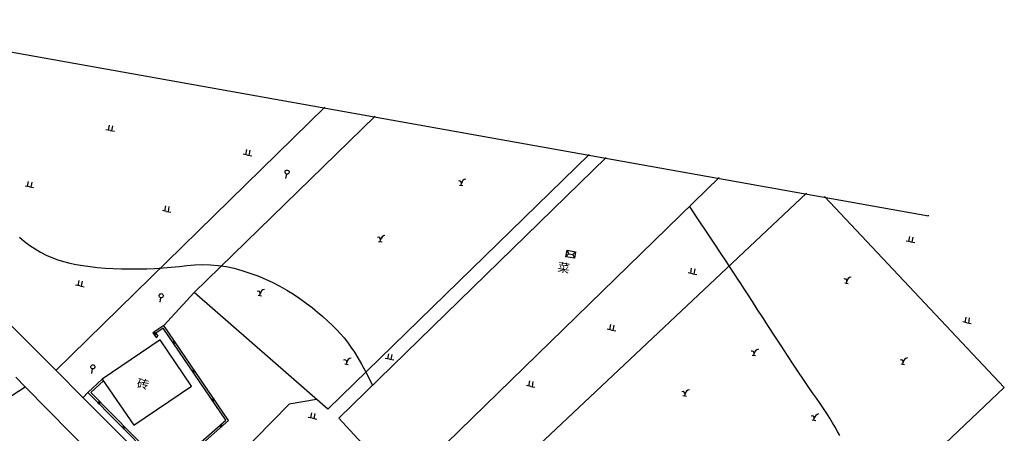
# Model space of a CAD drawing. Extents: x -2461999 to 1758665, y 4692968 to 5801553.
# Drawn here: x -1623197 to -1481968, y 5606919 to 5666266 of the extents above; entities that cross this region are included whole.
import ezdxf
from ezdxf.enums import TextEntityAlignment as Align

# ---------------------------------------------------------------- set-up
doc = ezdxf.new("R2010")
doc.units = 0
doc.header["$LTSCALE"] = 0.5
doc.layers.get('0').update_dxf_attribs({"color": 253, "linetype": 'CONTINUOUS'})
doc.styles.add('细等线体', font='txt')
doc.linetypes.add('1161', pattern='A,0,[149,AAA.SHX,S=0.15,R=0,X=0,Y=0],-1.6', length=1.6)

msp = doc.modelspace()

# ---------------------------------------------------------------- hatches: boundary and pattern name
at = {"linetype": 'Continuous', "true_color": 0x636466}
for points in [[(-1603794.8, 5621363.8), (-1603997.9, 5621218), (-1603852.1, 5621014.9), (-1603649, 5621160.8)], [(-1601079.9, 5619813.1), (-1600873.5, 5619954.2), (-1601014.5, 5620160.6), (-1601220.9, 5620019.5)], [(-1598258.8, 5615684.9), (-1598052.4, 5615826), (-1598193.5, 5616032.4), (-1598399.9, 5615891.3)], [(-1611816.2, 5611488.1), (-1611993.7, 5611312.1), (-1611817.7, 5611134.6), (-1611640.2, 5611310.6)], [(-1595437.8, 5611556.8), (-1595231.4, 5611697.8), (-1595372.5, 5611904.2), (-1595578.9, 5611763.2)], [(-1608295.9, 5607937.3), (-1608473.5, 5607761.3), (-1608297.4, 5607583.8), (-1608119.9, 5607759.8)], [(-1594475.2, 5607994.6), (-1594309.9, 5607807.1), (-1594122.3, 5607972.4), (-1594287.7, 5608159.9)]]:
    msp.add_hatch(color=251, dxfattribs=at).paths.add_polyline_path(points)

# ---------------------------------------------------------------- linework, layer by layer
at = {"color": 251, "true_color": 0x636466}
for p, q in [((-1650325.3, 5666266.1, -137420.9), (-1492819.6, 5638124.2, -137420.9)), ((-1610451.7, 5650404.2, -137420.9), (-1610319.8, 5651142.5, -137420.9)), ((-1609959.5, 5650316.3, -137420.9), (-1609827.6, 5651054.6, -137420.9)), ((-1610205.6, 5650360.2, -137420.9), (-1610820.9, 5650470.2, -137420.9)), ((-1610205.6, 5650360.2, -137420.9), (-1609590.4, 5650250.3, -137420.9)), ((-1590517.4, 5646842.5, -137420.9), (-1591132.7, 5646952.4, -137420.9)), ((-1590763.5, 5646886.5, -137420.9), (-1590631.6, 5647624.8, -137420.9)), ((-1590517.4, 5646842.5, -137420.9), (-1589902.2, 5646732.6, -137420.9)), ((-1590271.3, 5646798.5, -137420.9), (-1590139.4, 5647536.8, -137420.9)), ((-1585014, 5643462.2, -137420.9), (-1584899.7, 5644102, -137420.9)), ((-1621808.6, 5642275, -137420.9), (-1622423.8, 5642384.9, -137420.9)), ((-1622054.7, 5642319, -137420.9), (-1621922.8, 5643057.3, -137420.9)), ((-1621808.6, 5642275, -137420.9), (-1621193.3, 5642165.1, -137420.9)), ((-1621562.5, 5642231, -137420.9), (-1621430.6, 5642969.3, -137420.9)), ((-1560113, 5642543.4, -137420.9), (-1559620.8, 5642455.5, -137420.9)), ((-1559866.9, 5642499.5, -137420.9), (-1559823, 5642745.6, -137420.9)), ((-1602366.5, 5638801.2, -137420.9), (-1602234.6, 5639539.5, -137420.9)), ((-1601874.3, 5638713.3, -137420.9), (-1601742.4, 5639451.6, -137420.9)), ((-1602120.4, 5638757.3, -137420.9), (-1602735.6, 5638867.2, -137420.9)), ((-1602120.4, 5638757.3, -137420.9), (-1601505.1, 5638647.3, -137420.9)), ((-1492819.6, 5638124.2, -137420.9), (-1492852.9, 5638237.1, -137420.9)), ((-1495653.9, 5634431.4, -137420.9), (-1495522, 5635169.8, -137420.9)), ((-1495161.7, 5634343.5, -137420.9), (-1495029.8, 5635081.8, -137420.9)), ((-1571716, 5634458.2, -137420.9), (-1571223.8, 5634370.2, -137420.9)), ((-1571469.9, 5634414.2, -137420.9), (-1571425.9, 5634660.3, -137420.9)), ((-1495407.8, 5634387.5, -137420.9), (-1496023.1, 5634497.4, -137420.9)), ((-1495407.8, 5634387.5, -137420.9), (-1494792.6, 5634277.5, -137420.9)), ((-1526699, 5629820, -137420.9), (-1527314.3, 5629929.9, -137420.9)), ((-1526945.1, 5629864, -137420.9), (-1526813.2, 5630602.3, -137420.9)), ((-1526699, 5629820, -137420.9), (-1526083.8, 5629710.1, -137420.9)), ((-1526452.9, 5629776, -137420.9), (-1526321, 5630514.3, -137420.9)), ((-1614555.3, 5628057.4, -137420.9), (-1615170.5, 5628167.4, -137420.9)), ((-1614801.4, 5628101.4, -137420.9), (-1614669.4, 5628839.7, -137420.9)), ((-1614555.3, 5628057.4, -137420.9), (-1613940, 5627947.5, -137420.9)), ((-1614309.2, 5628013.5, -137420.9), (-1614177.2, 5628751.8, -137420.9)), ((-1504849.9, 5628492.3, -137420.9), (-1504357.7, 5628404.4, -137420.9)), ((-1504603.8, 5628448.3, -137420.9), (-1504559.8, 5628694.4, -137420.9)), ((-1588985.6, 5626722.9, -137420.9), (-1588493.4, 5626634.9, -137420.9)), ((-1588739.5, 5626678.9, -137420.9), (-1588695.5, 5626925, -137420.9)), ((-1603069.8, 5625726.2, -137420.9), (-1602955.5, 5626366.1, -137420.9)), ((-1538548.1, 5621778.7, -137420.9), (-1538416.2, 5622517, -137420.9)), ((-1538055.9, 5621690.8, -137420.9), (-1537924, 5622429.1, -137420.9)), ((-1487322.6, 5622784.5, -137420.9), (-1487937.9, 5622894.4, -137420.9)), ((-1487568.7, 5622828.5, -137420.9), (-1487436.8, 5623566.8, -137420.9)), ((-1487322.6, 5622784.5, -137420.9), (-1486707.3, 5622674.6, -137420.9)), ((-1487076.5, 5622740.5, -137420.9), (-1486944.6, 5623478.8, -137420.9)), ((-1603794.8, 5621363.8, -137420.9), (-1603997.9, 5621218, -137420.9)), ((-1603997.9, 5621218, -137420.9), (-1603852.1, 5621014.9, -137420.9)), ((-1603852.1, 5621014.9, -137420.9), (-1603649, 5621160.8, -137420.9)), ((-1603649, 5621160.8, -137420.9), (-1603794.8, 5621363.8, -137420.9)), ((-1538302, 5621734.7, -137420.9), (-1538917.2, 5621844.7, -137420.9)), ((-1538302, 5621734.7, -137420.9), (-1537686.7, 5621624.8, -137420.9)), ((-1601014.5, 5620160.6, -137420.9), (-1601220.9, 5620019.5, -137420.9)), ((-1601220.9, 5620019.5, -137420.9), (-1601079.9, 5619813.1, -137420.9)), ((-1601079.9, 5619813.1, -137420.9), (-1600873.5, 5619954.2, -137420.9)), ((-1600873.5, 5619954.2, -137420.9), (-1601014.5, 5620160.6, -137420.9)), ((-1570402.9, 5617592.1, -137420.9), (-1570270.9, 5618330.4, -137420.9)), ((-1569910.7, 5617504.2, -137420.9), (-1569778.7, 5618242.5, -137420.9)), ((-1518136.9, 5618147.4, -137420.9), (-1517644.7, 5618059.5, -137420.9)), ((-1517890.8, 5618103.4, -137420.9), (-1517846.8, 5618349.5, -137420.9)), ((-1576575.3, 5616868.2, -137420.9), (-1576083.1, 5616780.3, -137420.9)), ((-1576329.2, 5616824.2, -137420.9), (-1576285.3, 5617070.3, -137420.9)), ((-1570156.8, 5617548.2, -137420.9), (-1570772, 5617658.1, -137420.9)), ((-1570156.8, 5617548.2, -137420.9), (-1569541.5, 5617438.2, -137420.9)), ((-1496764.7, 5616889.3, -137420.9), (-1496272.5, 5616801.4, -137420.9)), ((-1496518.6, 5616845.4, -137420.9), (-1496474.6, 5617091.5, -137420.9)), ((-1612867.1, 5615510.5, -137420.9), (-1612752.8, 5616150.3, -137420.9)), ((-1598193.5, 5616032.4, -137420.9), (-1598399.9, 5615891.3, -137420.9)), ((-1598399.9, 5615891.3, -137420.9), (-1598258.8, 5615684.9, -137420.9)), ((-1598258.8, 5615684.9, -137420.9), (-1598052.4, 5615826, -137420.9)), ((-1598052.4, 5615826, -137420.9), (-1598193.5, 5616032.4, -137420.9)), ((-1550151.1, 5613693.5, -137420.9), (-1550019.2, 5614431.8, -137420.9)), ((-1549658.9, 5613605.5, -137420.9), (-1549526.9, 5614343.8, -137420.9)), ((-1549905, 5613649.5, -137420.9), (-1550520.2, 5613759.4, -137420.9)), ((-1549905, 5613649.5, -137420.9), (-1549289.7, 5613539.6, -137420.9)), ((-1527809.8, 5612277.9, -137420.9), (-1527765.8, 5612524, -137420.9)), ((-1611816.2, 5611488.1, -137420.9), (-1611993.7, 5611312.1, -137420.9)), ((-1611993.7, 5611312.1, -137420.9), (-1611817.7, 5611134.6, -137420.9)), ((-1611817.7, 5611134.6, -137420.9), (-1611640.2, 5611310.6, -137420.9)), ((-1611640.2, 5611310.6, -137420.9), (-1611816.2, 5611488.1, -137420.9)), ((-1595372.5, 5611904.2, -137420.9), (-1595578.9, 5611763.2, -137420.9)), ((-1595578.9, 5611763.2, -137420.9), (-1595437.8, 5611556.8, -137420.9)), ((-1595437.8, 5611556.8, -137420.9), (-1595231.4, 5611697.8, -137420.9)), ((-1595231.4, 5611697.8, -137420.9), (-1595372.5, 5611904.2, -137420.9)), ((-1528055.9, 5612321.8, -137420.9), (-1527563.7, 5612233.9, -137420.9)), ((-1581442.2, 5609126, -137420.9), (-1581310.3, 5609864.3, -137420.9)), ((-1580950, 5609038, -137420.9), (-1580818.1, 5609776.4, -137420.9)), ((-1581196.1, 5609082, -137420.9), (-1581811.4, 5609191.9, -137420.9)), ((-1581196.1, 5609082, -137420.9), (-1580580.9, 5608972.1, -137420.9)), ((-1509512.1, 5608839.8, -137420.9), (-1509019.9, 5608751.9, -137420.9)), ((-1509266, 5608795.9, -137420.9), (-1509222, 5609042, -137420.9)), ((-1608295.9, 5607937.3, -137420.9), (-1608473.5, 5607761.3, -137420.9)), ((-1608473.5, 5607761.3, -137420.9), (-1608297.4, 5607583.8, -137420.9)), ((-1608297.4, 5607583.8, -137420.9), (-1608119.9, 5607759.8, -137420.9)), ((-1608119.9, 5607759.8, -137420.9), (-1608295.9, 5607937.3, -137420.9)), ((-1594287.7, 5608159.9, -137420.9), (-1594475.2, 5607994.6, -137420.9)), ((-1594475.2, 5607994.6, -137420.9), (-1594309.9, 5607807.1, -137420.9)), ((-1594309.9, 5607807.1, -137420.9), (-1594122.3, 5607972.4, -137420.9)), ((-1594122.3, 5607972.4, -137420.9), (-1594287.7, 5608159.9, -137420.9))]:
    msp.add_line(p, q, dxfattribs=at)
at = {"color": 251, "linetype": '1161', "true_color": 0x636466}
for p, q in [((-1579421.5, 5653704.5, 1153.1), (-1618000.9, 5615942.6, 1153.1)), ((-1598165.5, 5627140.2, 543.1), (-1572228.9, 5652419.4, 543.1)), ((-1541505.9, 5646930, 543.1), (-1579005.4, 5610364.7, 543.1)), ((-1510322.2, 5641358.3, 1333.1), (-1567826.7, 5587301, 1333.1)), ((-1481967.7, 5613508, 1333.1), (-1507744.3, 5640897.8, 1333.1)), ((-1598165.5, 5627140.2, 494.1), (-1602543, 5622397.2, 494.1)), ((-1579005.4, 5610364.7, 543.1), (-1598165.5, 5627140.2, 543.1)), ((-1623773.5, 5614974.7, -137420.9), (-1622435.6, 5613598.9, -137420.9)), ((-1629281.9, 5609104, -137420.9), (-1622435.6, 5613598.9, -137420.9)), ((-1613437.4, 5612768.3, 883.1), (-1614104.2, 5612045.9, 883.1)), ((-1540078.5, 5558598.9, 1333.1), (-1481967.7, 5613508, 1333.1)), ((-1584566.3, 5611079.9, 446.1), (-1598710, 5596651.8, 446.1)), ((-1580624.4, 5611782.2, 446.1), (-1584566.3, 5611079.9, 446.1))]:
    msp.add_line(p, q, dxfattribs=at)
at = {"color": 251, "linetype": 'Continuous', "true_color": 0x636466}
for p, q in [((-1539098.2, 5646499.8, 844.1), (-1577415.3, 5609098.3, 844.1)), ((-1568371.1, 5599326.2, 844.1), (-1522884.7, 5643602.9, 844.1)), ((-1525811, 5637558.2, 1079.1), (-1527102.6, 5639497.2, 1079.1)), ((-1524641.2, 5635800, 1079.1), (-1525811, 5637558.2, 1079.1)), ((-1523593.3, 5634222.6, 1079.1), (-1524641.2, 5635800, 1079.1)), ((-1623230.8, 5635056.6, 579.1), (-1622494.8, 5634445.2, 579.1)), ((-1622494.8, 5634445.2, 579.1), (-1621742.8, 5633884, 579.1)), ((-1621742.8, 5633884, 579.1), (-1620975, 5633372.9, 579.1)), ((-1522667.1, 5632825.8, 1079.1), (-1523593.3, 5634222.6, 1079.1)), ((-1620975, 5633372.9, 579.1), (-1620191.3, 5632911.9, 579.1)), ((-1620191.3, 5632911.9, 579.1), (-1619391.8, 5632501.1, 579.1)), ((-1619391.8, 5632501.1, 579.1), (-1618576.3, 5632140.4, 579.1)), ((-1544848.3, 5632258.7, -137420.9), (-1544681.2, 5633193.9, -137420.9)), ((-1544457.1, 5632671.3, -137420.9), (-1544848.3, 5632258.7, -137420.9)), ((-1543617.8, 5632038.9, -137420.9), (-1544848.3, 5632258.7, -137420.9)), ((-1544681.2, 5633193.9, -137420.9), (-1543450.7, 5632974, -137420.9)), ((-1544681.2, 5633193.9, -137420.9), (-1544457.1, 5632671.3, -137420.9)), ((-1544457.1, 5632671.3, -137420.9), (-1543841.8, 5632561.4, -137420.9)), ((-1543450.7, 5632974, -137420.9), (-1543841.8, 5632561.4, -137420.9)), ((-1543841.8, 5632561.4, -137420.9), (-1543617.8, 5632038.9, -137420.9)), ((-1543450.7, 5632974, -137420.9), (-1543617.8, 5632038.9, -137420.9)), ((-1521862.8, 5631609.7, 1079.1), (-1522667.1, 5632825.8, 1079.1)), ((-1618576.3, 5632140.4, 579.1), (-1617745, 5631829.8, 579.1)), ((-1617745, 5631829.8, 579.1), (-1616897.8, 5631569.4, 579.1)), ((-1616897.8, 5631569.4, 579.1), (-1616019.6, 5631347.2, 579.1)), ((-1616019.6, 5631347.2, 579.1), (-1615095.5, 5631151.1, 579.1)), ((-1615095.5, 5631151.1, 579.1), (-1614125.3, 5630981.2, 579.1)), ((-1614125.3, 5630981.2, 579.1), (-1613109, 5630837.4, 579.1)), ((-1613109, 5630837.4, 579.1), (-1612046.8, 5630719.9, 579.1)), ((-1601481, 5630745.2, 579.1), (-1600343.3, 5630855.3, 579.1)), ((-1600343.3, 5630855.3, 579.1), (-1599218.8, 5630986.3, 579.1)), ((-1599218.8, 5630986.3, 579.1), (-1598099.4, 5631093.5, 579.1)), ((-1598099.4, 5631093.5, 579.1), (-1596976.8, 5631131.8, 579.1)), ((-1596976.8, 5631131.8, 579.1), (-1595851.3, 5631101.3, 579.1)), ((-1595851.3, 5631101.3, 579.1), (-1594722.6, 5631002, 579.1)), ((-1594722.6, 5631002, 579.1), (-1593590.9, 5630833.9, 579.1)), ((-1593590.9, 5630833.9, 579.1), (-1592456.1, 5630597, 579.1)), ((-1521180.4, 5630574.4, 1079.1), (-1521862.8, 5631609.7, 1079.1)), ((-1612046.8, 5630719.9, 579.1), (-1610938.5, 5630628.5, 579.1)), ((-1610938.5, 5630628.5, 579.1), (-1609784.2, 5630563.2, 579.1)), ((-1609784.2, 5630563.2, 579.1), (-1608583.8, 5630524.2, 579.1)), ((-1608583.8, 5630524.2, 579.1), (-1607367.1, 5630508.7, 579.1)), ((-1607367.1, 5630508.7, 579.1), (-1606163.5, 5630514.1, 579.1)), ((-1606163.5, 5630514.1, 579.1), (-1604973.1, 5630540.5, 579.1)), ((-1604973.1, 5630540.5, 579.1), (-1603795.9, 5630587.8, 579.1)), ((-1603795.9, 5630587.8, 579.1), (-1602631.8, 5630656, 579.1)), ((-1602631.8, 5630656, 579.1), (-1601481, 5630745.2, 579.1)), ((-1592456.1, 5630597, 579.1), (-1591318.2, 5630291.4, 579.1)), ((-1591318.2, 5630291.4, 579.1), (-1590177.2, 5629916.9, 579.1)), ((-1590177.2, 5629916.9, 579.1), (-1589051.6, 5629491.8, 579.1)), ((-1589051.6, 5629491.8, 579.1), (-1587959.6, 5629034.5, 579.1)), ((-1520619.7, 5629719.8, 1079.1), (-1521180.4, 5630574.4, 1079.1)), ((-1520180.9, 5629045.9, 1079.1), (-1520619.7, 5629719.8, 1079.1)), ((-1587959.6, 5629034.5, 579.1), (-1586901.3, 5628544.9, 579.1)), ((-1586901.3, 5628544.9, 579.1), (-1585876.8, 5628023, 579.1)), ((-1585876.8, 5628023, 579.1), (-1584885.9, 5627468.8, 579.1)), ((-1519767.2, 5628407.2, 1079.1), (-1520180.9, 5629045.9, 1079.1)), ((-1519281.7, 5627658.1, 1079.1), (-1519767.2, 5628407.2, 1079.1)), ((-1629119.9, 5627061.5, -137420.9), (-1598710, 5596651.8, -137420.9)), ((-1584885.9, 5627468.8, 579.1), (-1583928.7, 5626882.3, 579.1)), ((-1583928.7, 5626882.3, 579.1), (-1583005.2, 5626263.5, 579.1)), ((-1518724.6, 5626798.7, 1079.1), (-1519281.7, 5627658.1, 1079.1)), ((-1518095.8, 5625828.9, 1079.1), (-1518724.6, 5626798.7, 1079.1)), ((-1583005.2, 5626263.5, 579.1), (-1582115.3, 5625612.4, 579.1)), ((-1582115.3, 5625612.4, 579.1), (-1581266.4, 5624950.3, 579.1)), ((-1517395.3, 5624748.8, 1079.1), (-1518095.8, 5625828.9, 1079.1)), ((-1581266.4, 5624950.3, 579.1), (-1580465.8, 5624298.3, 579.1)), ((-1580465.8, 5624298.3, 579.1), (-1579713.3, 5623656.5, 579.1)), ((-1516623.1, 5623558.4, 1079.1), (-1517395.3, 5624748.8, 1079.1)), ((-1602543, 5622397.2, 1620.1), (-1604097.3, 5621356.4, 1620.1)), ((-1593225.8, 5608762.9, 1620.1), (-1602543, 5622397.2, 1620.1)), ((-1579713.3, 5623656.5, 579.1), (-1579009, 5623024.8, 579.1)), ((-1579009, 5623024.8, 579.1), (-1578352.9, 5622403.3, 579.1)), ((-1578352.9, 5622403.3, 579.1), (-1577745, 5621792, 579.1)), ((-1515779.2, 5622257.6, 1079.1), (-1516623.1, 5623558.4, 1079.1)), ((-1604097.3, 5621356.4, 1620.1), (-1603604.3, 5620670, 1620.1)), ((-1602623, 5621982.6, 1620.1), (-1603672.8, 5621279.6, 1620.1)), ((-1603672.8, 5621279.6, 1620.1), (-1603360.6, 5620845, 1620.1)), ((-1593623.1, 5608812.6, 1620.1), (-1602623, 5621982.6, 1620.1)), ((-1577745, 5621792, 579.1), (-1577185.2, 5621190.8, 579.1)), ((-1577185.2, 5621190.8, 579.1), (-1576673.7, 5620599.7, 579.1)), ((-1514863.6, 5620846.5, 1079.1), (-1515779.2, 5622257.6, 1079.1)), ((-1603065.2, 5620344.1, 1698.1), (-1611362.1, 5614684.1, 1698.1)), ((-1603604.3, 5620670, -137420.9), (-1603360.6, 5620845, -137420.9)), ((-1598556.8, 5613681.2, 1698.1), (-1603065.2, 5620344.1, 1698.1)), ((-1576673.7, 5620599.7, 579.1), (-1576183.6, 5619980.7, 579.1)), ((-1576183.6, 5619980.7, 579.1), (-1575688.1, 5619295.6, 579.1)), ((-1513938.1, 5619424.3, 1079.1), (-1514863.6, 5620846.5, 1079.1)), ((-1575688.1, 5619295.6, 579.1), (-1575187.3, 5618544.4, 579.1)), ((-1575187.3, 5618544.4, 579.1), (-1574681, 5617727, 579.1)), ((-1513064.4, 5618090.5, 1079.1), (-1513938.1, 5619424.3, 1079.1)), ((-1574681, 5617727, 579.1), (-1574169.4, 5616843.6, 579.1)), ((-1574169.4, 5616843.6, 579.1), (-1573652.3, 5615894, 579.1)), ((-1512242.7, 5616845, 1079.1), (-1513064.4, 5618090.5, 1079.1)), ((-1511472.8, 5615687.7, 1079.1), (-1512242.7, 5616845, 1079.1)), ((-1573652.3, 5615894, 579.1), (-1573129.9, 5614878.3, 579.1)), ((-1510754.7, 5614618.9, 1079.1), (-1511472.8, 5615687.7, 1079.1)), ((-1611362.1, 5614684.1, 1698.1), (-1613437.4, 5612768.3, 1698.1)), ((-1611190.9, 5614433.9, 1698.1), (-1613005.5, 5612758.7, 1698.1)), ((-1611362.1, 5614684.1, 1698.1), (-1606845.1, 5608080.7, 1698.1)), ((-1573129.9, 5614878.3, 579.1), (-1572602.2, 5613796.5, 579.1)), ((-1510088.5, 5613638.3, 1079.1), (-1510754.7, 5614618.9, 1079.1)), ((-1586552.6, 5577255, -137420.9), (-1622435.6, 5613598.9, -137420.9)), ((-1613437.4, 5612768.3, 1698.1), (-1601823.7, 5601054, 1698.1)), ((-1613005.5, 5612758.7, 1698.1), (-1601813.4, 5601469.7, 1698.1)), ((-1606845.1, 5608080.7, 1698.1), (-1598556.8, 5613681.2, 1698.1)), ((-1509474.2, 5612746, 1079.1), (-1510088.5, 5613638.3, 1079.1)), ((-1508911.7, 5611942.1, 1079.1), (-1509474.2, 5612746, 1079.1)), ((-1508390, 5611194, 1079.1), (-1508911.7, 5611942.1, 1079.1)), ((-1507898, 5610469.1, 1079.1), (-1508390, 5611194, 1079.1)), ((-1507435.6, 5609767.4, 1079.1), (-1507898, 5610469.1, 1079.1)), ((-1507002.8, 5609089.1, 1079.1), (-1507435.6, 5609767.4, 1079.1)), ((-1597997.3, 5604955.6, 1620.1), (-1593623.1, 5608812.6, 1620.1)), ((-1597804, 5604726.1, 1620.1), (-1593225.8, 5608762.9, 1620.1)), ((-1577415.3, 5609098.3, 844.1), (-1568371.1, 5599326.2, 844.1)), ((-1506599.7, 5608434, 1079.1), (-1507002.8, 5609089.1, 1079.1)), ((-1506226.3, 5607802.1, 1079.1), (-1506599.7, 5608434, 1079.1)), ((-1505882.5, 5607193.5, 1079.1), (-1506226.3, 5607802.1, 1079.1)), ((-1505568.4, 5606608.2, 1079.1), (-1505882.5, 5607193.5, 1079.1))]:
    msp.add_line(p, q, dxfattribs=at)
at = {"color": 251, "true_color": 0x636466}
for centre, major_axis, start_param, end_param in [((-1584846.9, 5644397.4, -137420.9), (-171.5, 246.1), 3.92699082, 10.21017612), ((-1560112.2, 5642825.2, -137420.9), (65.8, 292.7), 4.66483351, 7.06265203), ((-1559065.9, 5642643.7, -137420.9), (-436.7, 626.8), -0.43362106, 0.82841218), ((-1570668.8, 5634558.4, -137420.9), (-436.7, 626.8), -0.43362106, 0.82841218), ((-1571715.2, 5634739.9, -137420.9), (65.8, 292.7), 4.66483351, 7.06265203), ((-1504849.1, 5628774.1, -137420.9), (65.8, 292.7), 4.66483351, 7.06265203), ((-1503802.7, 5628592.5, -137420.9), (-436.7, 626.8), -0.43362106, 0.82841218), ((-1602902.7, 5626661.4, -137420.9), (-171.5, 246.1), 3.92699082, 10.21017612), ((-1588984.8, 5627004.6, -137420.9), (65.8, 292.7), 4.66483351, 7.06265203), ((-1587938.4, 5626823.1, -137420.9), (-436.7, 626.8), -0.43362106, 0.82841218), ((-1518136.1, 5618429.2, -137420.9), (65.8, 292.7), 4.66483351, 7.06265203), ((-1517089.7, 5618247.6, -137420.9), (-436.7, 626.8), -0.43362106, 0.82841218), ((-1612700, 5616445.6, -137420.9), (-171.5, 246.1), 3.92699082, 10.21017612), ((-1576574.5, 5617149.9, -137420.9), (65.8, 292.7), 4.66483351, 7.06265203), ((-1575528.2, 5616968.4, -137420.9), (-436.7, 626.8), -0.43362106, 0.82841218), ((-1496763.9, 5617171.1, -137420.9), (65.8, 292.7), 4.66483351, 7.06265203), ((-1495717.5, 5616989.6, -137420.9), (-436.7, 626.8), -0.43362106, 0.82841218), ((-1528055.1, 5612603.6, -137420.9), (65.8, 292.7), 4.66483351, 7.06265203), ((-1527008.7, 5612422.1, -137420.9), (-436.7, 626.8), -0.43362106, 0.82841218), ((-1508464.9, 5608940.1, -137420.9), (-436.7, 626.8), -0.43362106, 0.82841218), ((-1509511.3, 5609121.6, -137420.9), (65.8, 292.7), 4.66483351, 7.06265203)]:
    msp.add_ellipse(centre, major_axis=major_axis, ratio=1, start_param=start_param, end_param=end_param, dxfattribs=at)

# ---------------------------------------------------------------- texts
at = {"color": 251, "linetype": 'Continuous', "true_color": 0x636466, "style": '细等线体'}
msp.add_text('菜', height=1250, rotation=349.869721, dxfattribs=at).set_placement((-1545183.4, 5630518.3, -137420.9), align=Align.MIDDLE)
msp.add_text('砖', height=1250, rotation=349.869721, dxfattribs=at).set_placement((-1604677, 5613838.7, -137420.9), align=Align.MIDDLE_RIGHT)

doc.saveas('drawing.dxf')
